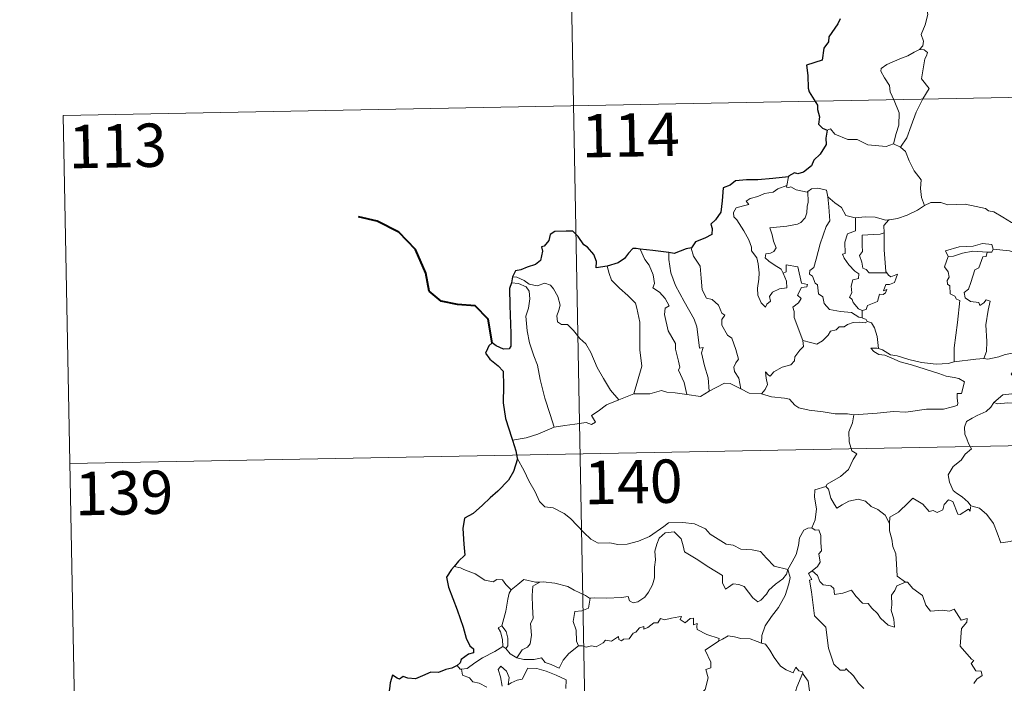
# Model space of a CAD drawing. Units: metres. Extents: x 626029 to 630539, y 4782415 to 4785469.
# Drawn here: x 626300 to 626471, y 4784495 to 4784610 of the extents above; entities that cross this region are included whole.
import ezdxf
from ezdxf.enums import TextEntityAlignment as Align

# ---------------------------------------------------------------- set-up
doc = ezdxf.new("R2010")
doc.units = ezdxf.units.M
doc.header["$MEASUREMENT"] = 0
doc.layers.add('Nivel 63', color=7, linetype='Continuous', lineweight=0)
doc.styles.add('Style-arial', font='arial.shx', dxfattribs={"bigfont": 'arialbig.shx'})

msp = doc.modelspace()

# ---------------------------------------------------------------- linework, layer by layer
at = {"layer": 'Nivel 63', "color": 7, "linetype": 'Continuous', "lineweight": 0}
for p, q in [((626393.72, 4784715.49), (626398.27, 4784474.6)), ((626307.73, 4784593.38), (626837.32, 4784603.39)), ((626307.73, 4784593.38), (626310.01, 4784472.93)), ((626451.37, 4784588.45), (626452.57, 4784587.89)), ((626433.17, 4784582.77), (626432.89, 4784581.23)), ((626445.94, 4784559.61), (626445.94, 4784558.36)), ((626403.83, 4784544.19), (626406.47, 4784545.19)), ((626308.86, 4784533.15), (626838.46, 4784543.17)), ((626376.47, 4784515.14), (626375.35, 4784515.35)), ((626383.77, 4784501.51), (626384.29, 4784501.18))]:
    msp.add_line(p, q, dxfattribs=at)
at = {"layer": 'Nivel 63', "color": 7, "linetype": 'Continuous', "lineweight": 30}
msp.add_line((626385.45, 4784565.48), (626385.3, 4784564.39), dxfattribs=at)
at = {"layer": 'Nivel 63', "color": 7, "linetype": 'Continuous', "lineweight": 0, "flags": 128}
for points in [[(626455.01, 4784615.8), (626455.04, 4784615.17), (626456.15, 4784613.91), (626457.01, 4784612.39), (626457.32, 4784610.83), (626456.86, 4784609.06), (626456.12, 4784607.36), (626456.57, 4784606.25), (626456.44, 4784605.44), (626455.87, 4784604.77)], [(626455.87, 4784604.77), (626454.91, 4784604.33), (626453.83, 4784603.68), (626452.45, 4784603.18), (626450.22, 4784602.2), (626449.23, 4784601.51), (626449.15, 4784601.02), (626449.81, 4784599.9), (626450.65, 4784598.57), (626450.78, 4784597.47), (626451.48, 4784595.94), (626452.32, 4784593.84), (626452.31, 4784591.71), (626451.83, 4784590.23), (626451.37, 4784588.45)], [(626455.87, 4784604.77), (626456.65, 4784604.73), (626457.25, 4784604.29), (626457.08, 4784603.71), (626456.76, 4784603.19), (626456.22, 4784599.72), (626457.52, 4784598.04), (626456.46, 4784596.24), (626455.27, 4784593.93), (626454.41, 4784591.6), (626453.69, 4784589.51), (626452.57, 4784587.89)], [(626439.9, 4784590.81), (626440.49, 4784591.05), (626441.19, 4784590.14), (626443.48, 4784589.22), (626445.05, 4784589.22), (626446.91, 4784588.28), (626450.09, 4784588.02), (626451.37, 4784588.45)], [(626452.57, 4784587.89), (626453.42, 4784587.11), (626454.05, 4784585.51), (626454.95, 4784583.81), (626456.16, 4784582.22), (626456.06, 4784580.74), (626456.21, 4784579.18), (626456.71, 4784577.79)], [(626432.27, 4784566.1), (626432.84, 4784564.73), (626432.91, 4784563.53), (626431.66, 4784563.38), (626430.45, 4784562.82), (626429.9, 4784562.06), (626430.06, 4784561.22), (626429.43, 4784560.75), (626429.24, 4784560.19), (626428.45, 4784560.97), (626427.87, 4784562.31), (626427.83, 4784563.47), (626428.04, 4784565.07), (626428.15, 4784566.14), (626427.96, 4784567.68), (626427.71, 4784568.74), (626426.8, 4784569.98), (626426.81, 4784570.56), (626426.31, 4784571.85), (626425.45, 4784573.4), (626424.24, 4784575.29), (626423.72, 4784575.83), (626423.69, 4784576.61), (626424.12, 4784577.4), (626425.44, 4784577.73), (626426.32, 4784577.99), (626425.89, 4784578.54), (626426.54, 4784579), (626427.92, 4784579.33), (626429.03, 4784579.85), (626430.56, 4784580.13), (626431.37, 4784580.7), (626432.89, 4784581.23)], [(626432.89, 4784581.23), (626432.85, 4784580.99), (626433.28, 4784580.89), (626433.63, 4784581.05), (626434.52, 4784580.48), (626436.41, 4784580.11), (626436.53, 4784580.2)], [(626436.53, 4784580.2), (626436.59, 4784578.37), (626436.45, 4784577.63), (626436.39, 4784576.52), (626436.09, 4784575.65), (626435.33, 4784574.84), (626434.77, 4784574.55), (626432.91, 4784574.22), (626429.95, 4784573.92), (626430.38, 4784572.71), (626430.58, 4784571.61), (626431.08, 4784570.48), (626430.66, 4784569.85), (626430.09, 4784569.53), (626429.3, 4784569.44), (626429.15, 4784568.76), (626429.8, 4784568.17), (626430.72, 4784567.52), (626431.95, 4784566.78), (626432.27, 4784566.1)], [(626436.53, 4784580.2), (626437.19, 4784580.69), (626438.27, 4784580.79), (626439.75, 4784580.44), (626440, 4784579.29)], [(626440, 4784579.29), (626440.15, 4784577.57), (626440.34, 4784575.16), (626439.69, 4784574.19), (626438.67, 4784571.15), (626438.01, 4784568.51), (626437.57, 4784567.05), (626436.87, 4784566.53), (626436.82, 4784565.93), (626437.36, 4784565.58), (626437.84, 4784564.34), (626438.21, 4784564.07), (626438.41, 4784562.49), (626439.12, 4784562.01), (626439.38, 4784560.87), (626440.31, 4784559.78), (626442.22, 4784559.48), (626444.11, 4784559.29), (626445.36, 4784558.48), (626445.94, 4784558.36)], [(626440, 4784579.29), (626441.19, 4784578.25), (626442.35, 4784577.45), (626443.09, 4784576.06), (626444.73, 4784575.69), (626444.79, 4784575.69)], [(626450.57, 4784575.29), (626450.67, 4784575.29), (626452.03, 4784575.55), (626453.7, 4784576.13), (626455.5, 4784577), (626456.71, 4784577.79)], [(626456.71, 4784577.79), (626457.82, 4784578.29), (626459.56, 4784578.32), (626460.77, 4784577.93), (626462.24, 4784577.96), (626463.77, 4784578.02), (626465.65, 4784577.65), (626467.27, 4784577.29), (626467.8, 4784576.86), (626468.74, 4784576.69), (626470.29, 4784575.78), (626471.76, 4784574.88), (626473.73, 4784574.1), (626472.78, 4784572.72), (626473.63, 4784572.07), (626474.53, 4784571.56), (626473.9, 4784569.1)], [(626444.79, 4784575.69), (626444.77, 4784573.44), (626443.41, 4784572.89), (626442.97, 4784571.47), (626442.99, 4784569.47), (626442.56, 4784569.37), (626442.82, 4784568.67), (626443.64, 4784567.55), (626444.67, 4784566.43), (626445.39, 4784565.98), (626445.3, 4784565.16), (626444.31, 4784564.94), (626444.05, 4784563.84), (626444.17, 4784562.7), (626443.75, 4784561.96), (626444.19, 4784561.53), (626444.36, 4784560.99), (626445.32, 4784559.9), (626445.94, 4784559.61)], [(626444.79, 4784575.69), (626446.47, 4784575.81), (626448.2, 4784575.79), (626450.03, 4784575.28), (626450.57, 4784575.29)], [(626450.57, 4784575.29), (626449.7, 4784574.33), (626449.74, 4784573.08)], [(626449.74, 4784573.08), (626449.04, 4784572.84), (626447.9, 4784572.78), (626445.97, 4784572.69), (626445.92, 4784570.9), (626445.99, 4784569.85), (626445.49, 4784569.14), (626445.88, 4784568.02), (626446.05, 4784566.95), (626446.64, 4784566.73), (626447.15, 4784566.12), (626448.01, 4784566.12), (626450.21, 4784566.14)], [(626449.74, 4784573.08), (626449.74, 4784572.97), (626449.77, 4784570.14), (626450.03, 4784566.39), (626450.21, 4784566.14)], [(626468.6, 4784570.26), (626468.36, 4784571.05), (626466.76, 4784571.22), (626465.13, 4784570.77), (626462.72, 4784570.63), (626460.33, 4784569.93), (626460.82, 4784568.96)], [(626407.53, 4784570.25), (626408.33, 4784568.44), (626409.08, 4784567.47), (626409.77, 4784565.78), (626409.99, 4784564.33), (626409.75, 4784563.55), (626410.87, 4784562.79), (626411.85, 4784561.73), (626412.58, 4784560.45), (626411.88, 4784560.03), (626411.75, 4784558.96), (626412.36, 4784556.09), (626413.63, 4784553.9), (626413.64, 4784552.96), (626414.17, 4784550.89), (626414.4, 4784549.81), (626414.18, 4784549.32), (626415.16, 4784547.17), (626415.64, 4784545.09)], [(626412.5, 4784569.64), (626412.48, 4784568.45), (626412.82, 4784566.13), (626413.64, 4784563.96), (626415.14, 4784561.2), (626416.86, 4784558.12), (626417.37, 4784556.82), (626417.64, 4784554.53), (626417.8, 4784553.1), (626418.41, 4784553.23), (626418.13, 4784552.28), (626418.64, 4784550.08), (626419.32, 4784548), (626419.5, 4784545.68)], [(626416.42, 4784570.48), (626416.37, 4784570.42), (626416.79, 4784569.02), (626417.89, 4784567.32), (626418.1, 4784565.25), (626418.24, 4784563.2), (626418.99, 4784561.75), (626419.98, 4784561.52), (626421.11, 4784560.55), (626421.65, 4784559.15), (626422.18, 4784558.82), (626421.64, 4784558.09), (626421.65, 4784557.09), (626422.63, 4784555.36), (626423.38, 4784554.86), (626424.06, 4784552.87), (626424.54, 4784551.23), (626424.06, 4784550.59), (626423.74, 4784549.84), (626423.88, 4784549.08), (626424.58, 4784547.94), (626424.95, 4784546.07)], [(626460.82, 4784568.96), (626461.75, 4784569.02), (626463.27, 4784569.55), (626465.08, 4784569.91), (626467.56, 4784569.75)], [(626467.56, 4784569.75), (626467.38, 4784568.97), (626466.83, 4784568.91), (626466.12, 4784567.01), (626465.43, 4784566.64), (626464.72, 4784564.48), (626464.34, 4784563.32), (626463.56, 4784562.74), (626463.76, 4784561.85), (626464.66, 4784561.21), (626466.13, 4784561.03), (626466.29, 4784560.5), (626467, 4784560.97), (626467.39, 4784561.45), (626468.09, 4784561.27), (626467.74, 4784559.67), (626467.35, 4784557.13), (626467.51, 4784554.25), (626467.46, 4784552.55), (626466.96, 4784551.3)], [(626468.6, 4784570.26), (626468.38, 4784569.71), (626467.56, 4784569.75)], [(626473.9, 4784569.1), (626473.85, 4784569.1), (626471.43, 4784569.98), (626468.6, 4784570.26)], [(626435.65, 4784554.46), (626434.15, 4784558.43), (626434.17, 4784559.48), (626433.95, 4784560.23), (626434.91, 4784560.96), (626435.4, 4784561.7), (626434.77, 4784562.27), (626435.46, 4784563.6), (626436.37, 4784563.7), (626436.49, 4784564.15), (626435.44, 4784564.37), (626434.8, 4784567.16), (626432.78, 4784567.54), (626432.78, 4784566.33), (626432.27, 4784566.1)], [(626460.82, 4784568.96), (626460.19, 4784567.21), (626460.79, 4784566.34), (626460.99, 4784565.37), (626460.65, 4784564.82), (626460.71, 4784564.21), (626461.13, 4784563.9), (626461.17, 4784562.5), (626461.98, 4784562.13), (626462.24, 4784561.58), (626462.84, 4784561.35), (626462.46, 4784557.53), (626461.83, 4784553.18), (626461.87, 4784550.73)], [(626401.83, 4784567.28), (626402.18, 4784566.01), (626402.58, 4784564.86), (626403.95, 4784563.48), (626405.4, 4784562.23), (626406.71, 4784560.91), (626406.99, 4784560.01), (626407.46, 4784557.61), (626407.51, 4784552.8), (626407.85, 4784549.98), (626406.47, 4784545.19)], [(626450.21, 4784566.14), (626450.49, 4784565.75), (626450.89, 4784565.47), (626452.07, 4784565.94), (626451.85, 4784565.3), (626451.56, 4784564.45), (626450.65, 4784564.12), (626450.05, 4784564.11), (626449.62, 4784563.03), (626450.18, 4784563.27), (626450, 4784562.68), (626449.6, 4784562.39), (626448.95, 4784562.43), (626448.61, 4784561.19), (626446.86, 4784560.5), (626446.61, 4784559.8), (626445.94, 4784559.61)], [(626385.3, 4784564.39), (626386.48, 4784564.33), (626387.84, 4784563.71), (626388.33, 4784562.99), (626388.47, 4784561.66), (626388.2, 4784560.05), (626387.75, 4784558.67), (626387.98, 4784556.12), (626388.39, 4784554.05), (626389.17, 4784551.77), (626389.78, 4784550.16), (626390.26, 4784547.7), (626391.07, 4784544.45), (626391.97, 4784541.66), (626392.67, 4784539.46)], [(626385.45, 4784565.48), (626386.19, 4784565.38), (626387.5, 4784564.82), (626388.34, 4784564.17), (626389.72, 4784563.87), (626391.02, 4784564.34), (626392.04, 4784563.99), (626392.57, 4784563.4), (626393.29, 4784562.03), (626393.71, 4784560.55), (626393.45, 4784559.66), (626393.15, 4784558.73), (626393.26, 4784557.69), (626393.91, 4784557.21), (626394.99, 4784557.19), (626395.99, 4784556.15), (626397.12, 4784554.77), (626398.16, 4784553.84), (626398.99, 4784552.38), (626400.09, 4784549.79), (626401.19, 4784547.85), (626402.4, 4784545.83), (626403.83, 4784544.19)], [(626446.86, 4784557.71), (626446.48, 4784557.49), (626445.45, 4784557.62), (626444.37, 4784557.54), (626443.43, 4784557.21), (626442.82, 4784556.79), (626441.98, 4784556.79), (626441.45, 4784556.27), (626440.47, 4784556.07), (626440.05, 4784555.39), (626439.09, 4784554.38), (626438.08, 4784553.82), (626437.01, 4784554.1), (626435.65, 4784554.46)], [(626445.94, 4784558.36), (626446.62, 4784558.08), (626446.81, 4784557.73), (626446.86, 4784557.71)], [(626446.86, 4784557.71), (626447.57, 4784557.51), (626448.09, 4784556.62), (626448.55, 4784555.11), (626448.75, 4784553.05)], [(626428.52, 4784545.19), (626429.15, 4784545.94), (626429.55, 4784546.82), (626429.36, 4784547.94), (626429.21, 4784549.03), (626429.76, 4784548.42), (626430.05, 4784548.25), (626430.66, 4784549.03), (626432.13, 4784549.83), (626433.61, 4784550.22), (626434.25, 4784550.9), (626434.31, 4784551.59), (626435.17, 4784552.78), (626435.78, 4784553.42), (626435.65, 4784554.46)], [(626448.75, 4784553.05), (626448.55, 4784553.11), (626447.45, 4784553.14), (626447.94, 4784552.51), (626448.84, 4784552.02), (626449.88, 4784551.89), (626451.07, 4784551.37), (626452.49, 4784550.77), (626454.46, 4784550.23), (626456.82, 4784549.51), (626459.2, 4784548.76), (626460.47, 4784548.28), (626461.83, 4784548.02), (626462.67, 4784547.85), (626463.62, 4784547.29), (626463.14, 4784545.28), (626462.39, 4784545.27), (626462.35, 4784544.55), (626462.5, 4784543.57), (626462.37, 4784543.19), (626461.34, 4784542.89), (626459.99, 4784542.54), (626457.08, 4784542.54), (626453.51, 4784542.05), (626451.36, 4784542.18), (626448.54, 4784541.85), (626444.5, 4784541.57)], [(626461.87, 4784550.73), (626460.81, 4784550.48), (626458.76, 4784550.35), (626456.2, 4784550.61), (626454.04, 4784551.17), (626452.02, 4784551.81), (626450.87, 4784551.97), (626449.45, 4784552.82), (626448.75, 4784553.05)], [(626466.96, 4784551.3), (626467.68, 4784551.2), (626469.59, 4784551.61), (626470.7, 4784552), (626472.63, 4784552.34), (626474.58, 4784552.03), (626477.57, 4784552.03), (626480.49, 4784551.71), (626481.84, 4784551.08)], [(626461.87, 4784550.73), (626465.59, 4784551.22), (626466.96, 4784551.3)], [(626481.84, 4784551.08), (626481.58, 4784550.43), (626478.71, 4784550.67), (626476.14, 4784550.81), (626474.36, 4784550.18), (626472.55, 4784549.62), (626471.72, 4784548.64), (626472.53, 4784547.71), (626474.37, 4784545.58), (626473.39, 4784545.36), (626470.29, 4784545.03), (626468.7, 4784543.74)], [(626419.5, 4784545.68), (626420.71, 4784546.31), (626422.13, 4784547.07), (626423.12, 4784547.02), (626424.95, 4784546.07)], [(626406.47, 4784545.19), (626409.19, 4784545.21), (626411.23, 4784545.8), (626412.13, 4784545.49), (626413.57, 4784545.36), (626415.64, 4784545.09)], [(626415.64, 4784545.09), (626417.95, 4784544.76), (626419.5, 4784545.68)], [(626424.95, 4784546.07), (626426.37, 4784545.31), (626428.52, 4784545.19)], [(626392.67, 4784539.46), (626394.5, 4784539.72), (626396.26, 4784539.96), (626398.17, 4784540.24), (626399.11, 4784539.93), (626399.82, 4784540.29), (626399.14, 4784541.49), (626400.27, 4784542.23), (626401.69, 4784543.32), (626403.83, 4784544.19)], [(626428.52, 4784545.19), (626430.24, 4784544.67), (626432.49, 4784544.47), (626433.35, 4784544.31), (626434.29, 4784543.28), (626435.01, 4784542.8), (626436.79, 4784542.39), (626439.22, 4784542.08), (626441.29, 4784541.77), (626443.42, 4784541.78), (626444.5, 4784541.57)], [(626468.7, 4784543.74), (626468.18, 4784542.91), (626467.37, 4784542.17), (626465.86, 4784541.48), (626464.97, 4784541.02), (626463.97, 4784540.4), (626463.63, 4784539.47), (626463.68, 4784538.23), (626464.07, 4784537.41), (626464.36, 4784536.65), (626464.88, 4784535.69), (626463.78, 4784534.78), (626463.08, 4784533.74), (626461.7, 4784532.64), (626460.8, 4784531.21), (626461.06, 4784529.92), (626461.66, 4784528.48), (626462.26, 4784528.01), (626463.23, 4784527.37), (626464.3, 4784526.48), (626464.73, 4784525.86)], [(626468.7, 4784543.74), (626469.35, 4784543.49), (626471.14, 4784543.65), (626473.15, 4784543.57), (626474.66, 4784543.91), (626477.99, 4784541.03), (626478.48, 4784539.78), (626479.35, 4784538.4), (626479.62, 4784537.49), (626480.53, 4784535.96), (626480.85, 4784534.64), (626481.96, 4784533.58), (626483.07, 4784532.6), (626483.49, 4784532.13), (626483.9, 4784532.73), (626484.42, 4784532.99), (626485.38, 4784532.55), (626486.64, 4784532.55), (626487.72, 4784532.79), (626488.85, 4784533.06), (626489.65, 4784533.5), (626491.93, 4784531.16), (626494.64, 4784530.52)], [(626444.5, 4784541.57), (626444.25, 4784540.19), (626443.62, 4784538.66), (626443.71, 4784536.92), (626444.17, 4784535.37), (626445, 4784534.82), (626444.37, 4784533.83), (626443.56, 4784532.14), (626442.22, 4784530.91), (626439.89, 4784529.58), (626439.64, 4784529.17)], [(626385.44, 4784537.17), (626387.8, 4784537.58), (626389.85, 4784538.23), (626392.67, 4784539.46)], [(626386.28, 4784534.1), (626387.45, 4784531.89), (626388.26, 4784530.15), (626389.36, 4784528.26), (626390.14, 4784526.56), (626391.07, 4784525.69), (626392.49, 4784525.47), (626394.39, 4784524.53), (626395.51, 4784523.64), (626397.81, 4784521.24), (626399, 4784520.06), (626400.25, 4784519.36), (626402.27, 4784519.41), (626403.66, 4784519.14), (626405.3, 4784519.22), (626407.25, 4784519.74), (626409.15, 4784520.55), (626411.63, 4784522.25), (626412.43, 4784522.88), (626414.9, 4784522.94), (626416.92, 4784522.75), (626418.82, 4784521.88), (626419.64, 4784520.91), (626422.39, 4784519.19), (626423.64, 4784519.03), (626424.94, 4784518.32), (626426.9, 4784518.22), (626428.33, 4784517.93), (626429.42, 4784516.77), (626430.73, 4784515.42), (626433.06, 4784514.82)], [(626439.64, 4784529.17), (626437.77, 4784528.6), (626437.69, 4784527.35), (626438.06, 4784525.34), (626437.82, 4784523.4), (626437.24, 4784522.06)], [(626439.64, 4784529.17), (626440.09, 4784528.74), (626440.53, 4784527.19), (626441.13, 4784526.08), (626441.58, 4784525.43), (626442.49, 4784525.99), (626443.65, 4784526.65), (626445.27, 4784526.99), (626446.53, 4784526.63), (626447.51, 4784525.74), (626448.65, 4784525.18), (626449.91, 4784524.2), (626450.67, 4784522.81)], [(626464.69, 4784525.68), (626464.61, 4784524.92), (626464.34, 4784525.26), (626462.91, 4784524.31), (626462.47, 4784524.42), (626461.62, 4784526.59), (626460.85, 4784526.88), (626460.14, 4784526.07), (626459.87, 4784525.17), (626458.94, 4784524.66), (626458.22, 4784525.04), (626457.51, 4784524.88), (626456.41, 4784526.14), (626454.69, 4784527.19), (626453.96, 4784526.44), (626452.23, 4784524.77), (626450.71, 4784523.87), (626450.67, 4784522.81)], [(626464.73, 4784525.86), (626464.76, 4784525.81), (626466.25, 4784525.43), (626467.5, 4784524.36), (626468.68, 4784522.81), (626469.31, 4784521.16), (626469.92, 4784519.42), (626471.57, 4784519.65), (626472.88, 4784520.13), (626473.92, 4784520.19), (626474.34, 4784519.85)], [(626433.06, 4784514.82), (626433.81, 4784516.13), (626434.53, 4784517.41), (626434.9, 4784518.99), (626435.08, 4784520.3), (626435.83, 4784521.64), (626436.55, 4784521.98), (626437.24, 4784522.06)], [(626437.24, 4784522.06), (626437.8, 4784521.65), (626438.44, 4784521.68), (626438.81, 4784520.68), (626438.8, 4784519.5), (626438.91, 4784518.03), (626438.46, 4784517.54), (626438.67, 4784516.12), (626438.23, 4784515.32), (626437.27, 4784514.58)], [(626450.67, 4784522.81), (626450.68, 4784521.52), (626451.08, 4784520.07), (626451.25, 4784518.78), (626451.78, 4784517.55), (626451.88, 4784515.81), (626452.01, 4784513.68), (626453.41, 4784512.65)], [(626433.06, 4784514.82), (626432.84, 4784514.02), (626432.21, 4784513.2), (626430.93, 4784512.28), (626429.8, 4784511.26), (626429.39, 4784510.55), (626428.43, 4784509.49), (626427.87, 4784509.24), (626427.02, 4784509.9), (626425.54, 4784511.89), (626424.63, 4784512.25), (626423.6, 4784512.33), (626422.81, 4784511.79), (626422.3, 4784511.43), (626421.77, 4784512.54), (626421.78, 4784513.78), (626419.44, 4784515.21), (626417.23, 4784516.67), (626415.23, 4784517.87), (626414.95, 4784518.89), (626414.65, 4784520.14), (626413.4, 4784521.33), (626411.87, 4784521.14), (626410.82, 4784520.23), (626410.41, 4784519.22), (626410.09, 4784518.01), (626410.21, 4784516.47), (626410.03, 4784515.24), (626410.01, 4784513.37), (626409.67, 4784512.15), (626408.99, 4784510.92), (626408.33, 4784510.03), (626407.16, 4784509.23), (626406.33, 4784509.06), (626405.7, 4784509.39), (626405.47, 4784510.16), (626404.3, 4784509.97), (626401.74, 4784509.87), (626399.58, 4784509.93), (626398.87, 4784509.87)], [(626385.21, 4784511.33), (626384.33, 4784512.23), (626383.75, 4784513.02), (626382.77, 4784513.09), (626382.13, 4784512.71), (626380.67, 4784512.99), (626379.01, 4784514.06), (626377.01, 4784514.85), (626376.47, 4784515.14)], [(626433.06, 4784514.82), (626433.48, 4784513.44), (626433.28, 4784512.35), (626432.65, 4784510.31), (626431.46, 4784508.27), (626430.28, 4784506.69), (626429.17, 4784505.09), (626428.57, 4784503.4), (626428.52, 4784502.1)], [(626390.2, 4784512.66), (626389.43, 4784512.66), (626387.39, 4784513.1), (626386.4, 4784512.25), (626385.21, 4784511.33)], [(626446.25, 4784494.26), (626445.33, 4784495.15), (626444.45, 4784496.45), (626443.14, 4784497.67), (626443.01, 4784497.4), (626442.12, 4784497.39), (626441.05, 4784498.46), (626440.1, 4784501.19), (626439.66, 4784504.83), (626437.7, 4784506.83), (626437.2, 4784510.95), (626436.83, 4784512.98), (626437.21, 4784513.08), (626436.64, 4784514.12), (626437.27, 4784514.58)], [(626437.27, 4784514.58), (626438.21, 4784513.81), (626438.62, 4784512.77), (626439.19, 4784512.16), (626440.51, 4784511.98), (626441.04, 4784511.53), (626441.15, 4784510.51), (626442.57, 4784510.74), (626444.12, 4784511.24), (626444.87, 4784510.19), (626445.98, 4784509), (626446.96, 4784508.95), (626447.61, 4784508.16), (626448.62, 4784507.2), (626449.1, 4784506.41), (626450.44, 4784505.19), (626451.51, 4784504.82), (626451.41, 4784506.23), (626450.98, 4784507.81), (626451.05, 4784508.69), (626451.04, 4784510.41), (626451.58, 4784511.19), (626451.91, 4784512.01), (626453.41, 4784512.65)], [(626383.6, 4784505.1), (626384.31, 4784507.61), (626384.67, 4784509.7), (626384.87, 4784510.75), (626385.21, 4784511.33)], [(626390.2, 4784512.66), (626388.95, 4784511.93), (626388.85, 4784510.33), (626388.94, 4784508.39), (626389.02, 4784506.33), (626388.59, 4784505.46), (626388.74, 4784503.45), (626388.49, 4784501.97), (626388.07, 4784501.38), (626387.11, 4784500.9), (626386.21, 4784499.53)], [(626398.87, 4784509.87), (626398.76, 4784509.86), (626398.09, 4784510.34), (626396.15, 4784511.24), (626395.01, 4784511.91), (626392.79, 4784512.45), (626390.77, 4784512.67), (626390.2, 4784512.66)], [(626453.41, 4784512.65), (626453.43, 4784512.64), (626453.77, 4784512.64), (626454.7, 4784511.51), (626456.35, 4784510.3), (626456.96, 4784508.66), (626457.78, 4784507.64), (626459.81, 4784507.8), (626461.07, 4784507.61), (626461.87, 4784507.99), (626463.08, 4784506.07), (626464.08, 4784506.32), (626464.03, 4784505.72), (626463.11, 4784504.62), (626462.92, 4784501.57), (626464.84, 4784499.32), (626465.25, 4784499.06), (626464.8, 4784498.56), (626465.58, 4784497.29), (626466.54, 4784497.21), (626466.69, 4784496.47), (626465.78, 4784495.87), (626465.25, 4784495.08)], [(626398.87, 4784509.87), (626398.62, 4784508.15), (626397.44, 4784507.67), (626396.21, 4784507.58), (626395.97, 4784505.81), (626396.49, 4784504.34), (626396.54, 4784502.41), (626396.89, 4784501.64)], [(626396.89, 4784501.64), (626397.59, 4784501.6), (626398.17, 4784501.4), (626399.11, 4784501.59), (626399.9, 4784501.46), (626401.13, 4784502.11), (626401.53, 4784502.61), (626402.59, 4784502.45), (626403.79, 4784503.21), (626403.84, 4784502.73), (626404.31, 4784502.51), (626404.65, 4784502.79), (626405.61, 4784502.81), (626406.34, 4784503.81), (626406.78, 4784504), (626407.41, 4784504.72), (626408.17, 4784504.95), (626408.18, 4784504.5), (626408.85, 4784504.81), (626409.89, 4784505.57), (626410.62, 4784505.59), (626411.06, 4784506.36), (626411.73, 4784506.13), (626412.95, 4784506.41), (626414.25, 4784506.61), (626414.71, 4784506.72), (626414.48, 4784506.19), (626415.3, 4784505.57), (626416.2, 4784506.36), (626416.79, 4784506.39), (626416.79, 4784505.27), (626417.41, 4784505.49), (626417.32, 4784504.93), (626417.4, 4784504.44), (626419.08, 4784503.56), (626421.18, 4784502.87), (626421.11, 4784502.45)], [(626383.77, 4784501.51), (626383.81, 4784501.53), (626383.74, 4784502.69), (626383.37, 4784504.06), (626382.97, 4784504.71), (626383.6, 4784505.1)], [(626383.6, 4784505.1), (626384.35, 4784504.09), (626384.63, 4784502.94), (626384.63, 4784501.62), (626384.29, 4784501.18)], [(626421.11, 4784502.45), (626421.77, 4784502.79), (626422.78, 4784503.37), (626423.87, 4784503.2), (626424.96, 4784502.87), (626426.58, 4784502.84), (626427.77, 4784502.36), (626428.52, 4784502.1)], [(626376.66, 4784497.6), (626377.6, 4784497.67), (626378.93, 4784498.68), (626380.29, 4784499.55), (626382.42, 4784500.62), (626383.77, 4784501.51)], [(626384.29, 4784501.18), (626385.07, 4784500.26), (626386.21, 4784499.53)], [(626386.21, 4784499.53), (626387.44, 4784499.25), (626389.21, 4784499.26), (626390.49, 4784499.52), (626391.08, 4784498.72), (626392.17, 4784498.39), (626393.5, 4784497.75), (626394.22, 4784499.14), (626395.19, 4784500.31), (626396.89, 4784501.64)], [(626414.89, 4784487.45), (626414.93, 4784487.5), (626416.46, 4784490.83), (626416.56, 4784491.43), (626417.51, 4784492.06), (626418.04, 4784493.28), (626418.76, 4784494.07), (626419.32, 4784496.08), (626418.91, 4784497.53), (626419.75, 4784497.83), (626419.79, 4784498.82), (626418.76, 4784500.86), (626421.11, 4784502.45)], [(626428.52, 4784502.1), (626429.2, 4784501.93), (626429.95, 4784500.84), (626430.74, 4784499.59), (626431.79, 4784498.1), (626432.82, 4784497.45), (626434.02, 4784496.95), (626434.47, 4784497.94), (626435, 4784497.32), (626435.61, 4784497.12), (626435.68, 4784496.93)], [(626375.87, 4784498.23), (626376.43, 4784497.59), (626376.66, 4784497.6)], [(626376.66, 4784497.6), (626376.8, 4784496.54), (626378.03, 4784496.11), (626378.61, 4784495.37), (626379.67, 4784495.14), (626381.03, 4784494.49)], [(626383.65, 4784494.64), (626383.39, 4784496.23), (626382.96, 4784497.54), (626383.46, 4784498.12), (626384.4, 4784497.26), (626384.85, 4784496.16), (626384.68, 4784494.87), (626385.21, 4784495.23), (626386.27, 4784495.7), (626387.13, 4784495.87), (626388.11, 4784497.76), (626389.66, 4784497.69), (626391.27, 4784497.21), (626392.98, 4784496.53), (626394.76, 4784495.72), (626394.7, 4784494.26)], [(626435.68, 4784496.93), (626434.63, 4784494.49), (626433.59, 4784491.02), (626433.2, 4784489.53), (626432.16, 4784488.17), (626432.67, 4784485.92), (626433.62, 4784482.61), (626434.29, 4784481.85), (626435.4, 4784481.96), (626436.22, 4784481.77), (626436.17, 4784481.08)], [(626435.68, 4784496.93), (626435.75, 4784496.73), (626436.61, 4784495.5), (626436.85, 4784493.83)]]:
    msp.add_lwpolyline(points, dxfattribs=at)
at = {"layer": 'Nivel 63', "color": 7, "linetype": 'Continuous', "lineweight": 30, "flags": 128}
for points in [[(626442.13, 4784610.07), (626441.75, 4784609.24), (626440.67, 4784607.7), (626440.17, 4784606.99), (626440.13, 4784606.1), (626439.31, 4784605.04), (626439.04, 4784602.94), (626436.34, 4784602.09), (626436.57, 4784600.29), (626436.6, 4784598.12), (626436.75, 4784597.44), (626438.19, 4784595.16), (626438.22, 4784594.42), (626438.56, 4784593.12), (626438.36, 4784591.86), (626439.07, 4784591.18), (626439.9, 4784590.81)], [(626439.9, 4784590.81), (626439.67, 4784589.43), (626439.74, 4784588.37), (626438.7, 4784586.69), (626437.6, 4784585.61), (626437.16, 4784584.67), (626435.81, 4784583.59), (626434.83, 4784583.25), (626434.22, 4784583.47), (626433.18, 4784582.86), (626433.17, 4784582.77)], [(626433.17, 4784582.77), (626430.46, 4784582.46), (626427.88, 4784582.22), (626425.91, 4784582.25), (626424.03, 4784582.05), (626423.08, 4784581.31), (626421.87, 4784580.83), (626421.75, 4784578.59), (626421.52, 4784576.63), (626420.57, 4784575.34), (626419.77, 4784574.55), (626420, 4784573.81), (626419.96, 4784572.76), (626418.7, 4784572.14), (626417.09, 4784571.5), (626416.42, 4784570.48)], [(626401.83, 4784567.28), (626399.95, 4784567.02), (626399.99, 4784568.08), (626399.54, 4784569.32), (626398.41, 4784570.61), (626397.81, 4784571), (626396.81, 4784572.44), (626395.89, 4784573.35), (626394.72, 4784573.35), (626392.8, 4784573.3), (626391.96, 4784572.76), (626391.72, 4784571.72), (626390.95, 4784570.74), (626390.48, 4784570.63), (626390.62, 4784569.87), (626390.3, 4784568.26), (626389.41, 4784567.59), (626388, 4784567.13), (626386.87, 4784566.69), (626385.97, 4784566.5), (626385.45, 4784565.48)], [(626407.53, 4784570.25), (626406.83, 4784570.33), (626406.25, 4784570.34), (626405.5, 4784569.55), (626404.81, 4784568.64), (626403.75, 4784567.86), (626401.83, 4784567.28)], [(626412.5, 4784569.64), (626409.72, 4784569.99), (626407.53, 4784570.25)], [(626416.42, 4784570.48), (626415.52, 4784570.27), (626413.43, 4784569.52), (626412.5, 4784569.64)], [(626385.3, 4784564.39), (626384.93, 4784563.42), (626385.01, 4784560.47), (626385.15, 4784555.64), (626385.19, 4784553.48), (626384.85, 4784552.98), (626383.89, 4784552.95), (626382.61, 4784553.49), (626381.94, 4784554.01), (626381.35, 4784553.52), (626381.14, 4784553.01), (626380.78, 4784552.27), (626381.54, 4784551.22), (626382.95, 4784550.08), (626383.82, 4784549.16), (626383.92, 4784546.61), (626383.83, 4784543.66), (626384.22, 4784540.92), (626385.32, 4784537.57), (626385.44, 4784537.17)], [(626385.44, 4784537.17), (626386.03, 4784535.34), (626386.28, 4784534.1)], [(626386.28, 4784534.1), (626386.3, 4784533.97), (626385.63, 4784531.79), (626384.75, 4784530.26), (626382.91, 4784528.38), (626381.57, 4784527.24), (626380.25, 4784525.94), (626378.64, 4784524.51), (626377.17, 4784523.71), (626376.89, 4784521.92), (626377.04, 4784519.2), (626377.21, 4784517.29), (626376.11, 4784516.24), (626375.35, 4784515.35)], [(626375.35, 4784515.35), (626374.88, 4784514.82), (626374.01, 4784513.47), (626374.37, 4784511.75), (626375.89, 4784507.82), (626376.94, 4784504.84), (626377.42, 4784502.97), (626378.1, 4784501.6), (626378.7, 4784501.09), (626378.71, 4784500.41), (626377.85, 4784500.18), (626376.57, 4784499.28), (626376.38, 4784498.69), (626375.87, 4784498.23)], [(626375.87, 4784498.23), (626374.98, 4784497.77), (626373.94, 4784497.53), (626372.66, 4784497.02), (626371.3, 4784497.05), (626369.89, 4784496.42), (626368.7, 4784495.91), (626367.36, 4784496), (626366.56, 4784496.32), (626365.89, 4784495.83), (626365.52, 4784496), (626364.67, 4784496.56), (626364.27, 4784495.2), (626364.19, 4784494.17), (626363.93, 4784492.87)]]:
    msp.add_lwpolyline(points, dxfattribs=at)
at = {"layer": 'Nivel 63', "color": 7, "linetype": 'Continuous', "lineweight": 40, "flags": 128}
msp.add_lwpolyline([(626381.94, 4784554.01), (626381.25, 4784558.14), (626379, 4784560.41), (626375.95, 4784560.66), (626373.1, 4784561.22), (626371.05, 4784562.97), (626370.46, 4784566.11), (626368.69, 4784570.17), (626365.79, 4784573.16), (626362.07, 4784575.07), (626358.79, 4784575.85)], dxfattribs=at)
at = {"layer": 'Nivel 63', "color": 7, "linetype": 'Continuous', "lineweight": 0}
msp.add_3dface([(626084.89, 4782414.99), (626028.73, 4785384.51), (630482.95, 4785468.71), (630539.11, 4782499.18)], dxfattribs=at)

# ---------------------------------------------------------------- texts
at = {"layer": 'Nivel 63', "color": 7, "linetype": 'Continuous', "lineweight": 13, "style": 'Style-arial'}
for s, p in [('114', (626405.88, 4784590)), ('113', (626317.14, 4784588.12)), ('140', (626406.36, 4784529.99)), ('139', (626318.27, 4784528.08))]:
    msp.add_text(s, height=7.5, rotation=1.0835, dxfattribs=at).set_placement(p, align=Align.MIDDLE_CENTER)

doc.saveas('drawing.dxf')
